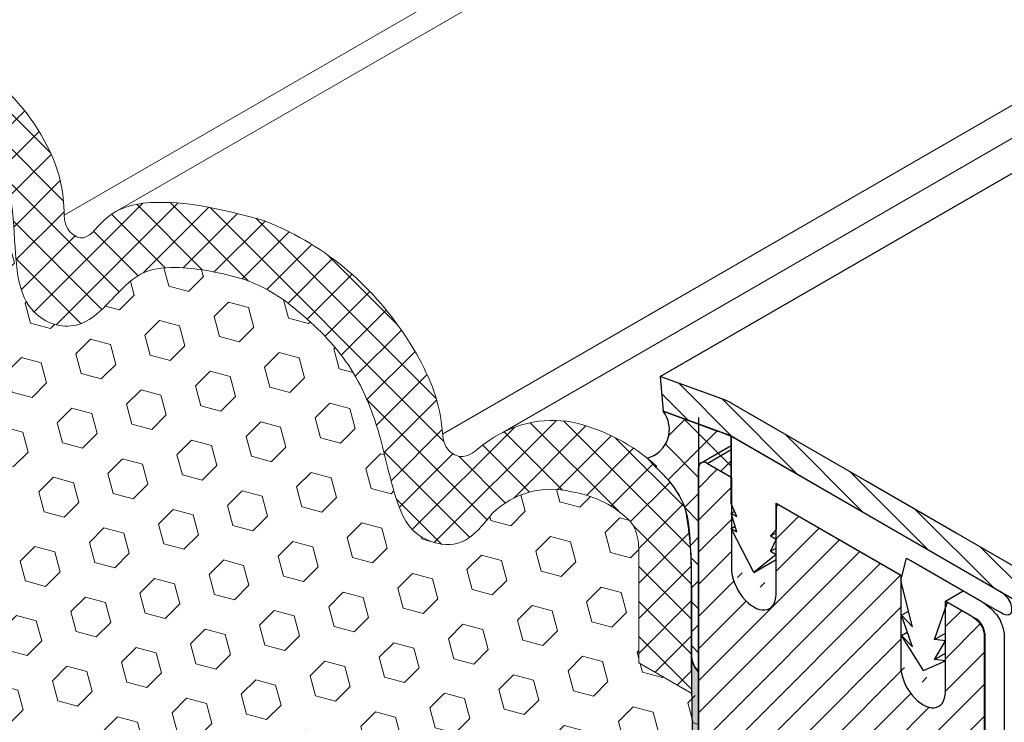
# Model space of a CAD drawing. Extents: x 98 to 2303, y 568 to 3799.
# Drawn here: x 129 to 132, y 1361 to 1363 of the extents above; entities that cross this region are included whole.
import ezdxf

# ---------------------------------------------------------------- set-up
doc = ezdxf.new("R2010")
doc.units = 0
doc.header["$LTSCALE"] = 5
doc.header["$MEASUREMENT"] = 0
doc.linetypes.add('PHANTOMX2', pattern=[5, 2.5, -0.5, 0.5, -0.5, 0.5, -0.5])
for name, color, linetype, lineweight in [('CAPPING STRIP - H', 251, 'CONTINUOUS', 15), ('CAPPING STRIP - L', 7, 'CONTINUOUS', 25), ('CONCRETE - L', 132, 'PHANTOMX2', 30), ('CORNER BEAD - H', 50, 'CONTINUOUS', 15), ('CORNER BEAD - L', 52, 'CONTINUOUS', 25), ('EPOXY ADHESIVE - H', 50, 'CONTINUOUS', 15), ('EPOXY ADHESIVE - L', 52, 'CONTINUOUS', 25), ('FOAM INSERT - H', 150, 'CONTINUOUS', 9), ('MIG RETAINER - H', 251, 'CONTINUOUS', 20), ('MIG RETAINER - L', 7, 'CONTINUOUS', 25), ('PVC SIDESHEETS-L', 150, 'CONTINUOUS', 25), ('SILICONE BELLOWS - H', 20, 'CONTINUOUS', 5), ('SILICONE BELLOWS - L', 22, 'CONTINUOUS', 13)]:
    doc.layers.add(name, color=color, linetype=linetype, lineweight=lineweight)
doc.layers.add('GLAND', color=7, linetype='CONTINUOUS')

msp = doc.modelspace()

# ---------------------------------------------------------------- hatches: boundary and pattern name
at = {"layer": 'CAPPING STRIP - H'}
h = msp.add_hatch(dxfattribs=at)
h.set_pattern_fill('ANSI31', color=256, scale=0.47244, angle=90, style=0)
h.set_pattern_definition([(135, (-3320.876520962225, -1218.625371452101), (-0.04175819096297156, -0.04175819096297156), [])])
edge = h.paths.add_edge_path()
edge.add_ellipse((131.6166290121211, 1361.896048601898), major_axis=(0.08573214099744411, -0.1484924240489759), ratio=0.5773502691886532, start_angle=134.9999999990428, end_angle=143.2132107015553)
edge.add_line((131.5993085040456, 1362.044612666504), (131.4019730536803, 1362.116436896602))
edge.add_line((131.4019730536803, 1362.116436896602), (131.4106333077181, 1362.011602665459))
edge.add_line((131.4106333077181, 1362.011602665459), (131.6079687580833, 1361.939778435361))
edge.add_ellipse((131.6166290121211, 1361.896048601898), major_axis=(0.02449489742794738, -0.04242640687171778), ratio=0.5773502691914544, start_angle=134.9999999995579, end_angle=149.4775121860185, ccw=False)
edge.add_line((131.6166290121179, 1361.936048601901), (132.5040261887426, 1361.423709603098))
edge.add_ellipse((132.4999749239811, 1361.386048601898), major_axis=(0.02449489742806726, -0.04242640687113779), ratio=0.5773502691886286, start_angle=44.99999999982629, end_angle=134.9999999996379, ccw=False)
edge.add_line((132.5346159401326, 1361.366048601898), (132.5346159401326, 1360.856048601898))
edge.add_line((132.5346159401326, 1360.856048601898), (132.621218480511, 1360.806048601898))
edge.add_line((132.621218480511, 1360.806048601898), (132.621218480511, 1361.356048601898))
edge.add_ellipse((132.5346159401326, 1361.406048601898), major_axis=(0.06123724356952649, -0.1060660171780973), ratio=0.5773502691872524, start_angle=45.00000000005751, end_angle=134.9999999999381)
edge.add_line((132.5346159401326, 1361.506048601898), (131.6166290121197, 1362.036048601899))
at = {"layer": 'CORNER BEAD - H'}
h = msp.add_hatch(dxfattribs=at)
h.set_pattern_fill('ANSI37', color=256, scale=0.75)
h.set_pattern_definition([(45, (29.38701988953142, 5.003740616640243), (-0.06629126073623882, 0.06629126073623884), []), (135, (29.38701988953142, 5.003740616640243), (-0.06629126073623884, -0.06629126073623882), [])])
edge = h.paths.add_edge_path()
edge.add_line((131.4106333077181, 1362.011602665459), (131.4711221484503, 1361.989586527928))
edge.add_line((131.4711221484503, 1361.989586527928), (131.5757076026656, 1361.951651492769))
edge.add_line((131.5757076026656, 1361.951651492769), (131.5832690948756, 1361.948768377565))
edge.add_line((131.5832690948756, 1361.948768377565), (131.6166290121215, 1361.936048601899))
edge.add_line((131.6166290121215, 1361.936048601899), (131.6166290121206, 1361.811852360482))
edge.add_line((131.6166290121206, 1361.811852360482), (131.5439557079232, 1361.853810312223))
edge.add_arc((131.5335018565342, 1361.841916913963), 0.01583464338172632, 48.6857402609099, 191.3142597390487)
edge.add_line((131.5179749458095, 1361.838810312223), (131.5179749458094, 1361.222592171223))
edge.add_arc((131.5768057164913, 1361.277769462487), 0.08065725665015942, 176.2110698460226, 223.1645391030636, ccw=False)
edge.add_line((131.4963247561064, 1361.283099384236), (131.4968110790572, 1361.496467543334))
edge.add_arc((130.3561244056869, 1361.513826542501), 1.140818750572, 359.1281386521709, 369.7735181975747)
edge.add_arc((131.2444233592464, 1361.637734138259), 0.2460558735450089, 16.46778560286638, 41.71138525361857)
edge.add_arc((123.8999617711163, 1354.623860067738), 10.40148114988598, 43.63446529698845, 44.15702133750225)
edge.add_arc((131.3401425726613, 1361.956494577259), 0.0894753883140068, 284.3584680530481, 398.0175047829914)
at = {"layer": 'EPOXY ADHESIVE - H'}
h = msp.add_hatch(dxfattribs=at)
h.set_pattern_fill('AR-SAND', color=256, scale=0.04, style=0)
h.set_pattern_definition([(37.50000000000001, (1.540683912291968, -45.02818349124482), (-0.002519734324384326, 0.07707295076052635), [0, -0.0608, 0, -0.068, 0, -0.065]), (7.499999999999999, (1.540683912291968, -45.02818349124482), (0.07079106821070909, 0.1128858426091896), [0, -0.0328, 0, -0.05480000000000001, 0, -0.021]), (327.5, (1.491483912291926, -45.02818349124482), (0.1245656744700598, 0.0002263621414785977), [0, -0.02, 0, -0.07200000000000001, 0, -0.094]), (317.5, (1.491483912291926, -45.02818349124482), (0.1202450641828917, 0.03510702259736997), [0, -0.01, 0, -0.0472, 0, -0.05400000000000001])])
edge = h.paths.add_edge_path()
edge.add_arc((132.0891249420691, 1359.5400312364), 0.5968496100189852, 174.6246242454695, 187.9237226683259)
edge.add_arc((130.3958974928785, 1359.374607921945), 1.105208208730861, -4.314523681828803, 4.3144382263715215, ccw=False)
edge.add_arc((152.1543352297369, 1359.007138683289), 20.6583182586153, 179.2114068086978, 180.7885077358226)
edge.add_arc((126.5865470751503, 1358.476436289217), 4.917603573538545, -2.8722552567991215, 2.872169801342693, ccw=False)
edge.add_arc((137.0279136008237, 1358.00925665205), 5.534345530861581, 177.7138975688702, 182.2860169756432)
edge.add_arc((125.7206219605943, 1357.612981463122), 5.780016208865256, -1.7402519744786105, 1.7401665190049016, ccw=False)
edge.add_arc((130.2487978350566, 1357.354334934691), 1.251936533284825, -4.811228459855272, 3.8066799278478243, ccw=False)
edge.add_line((131.496323096686, 1357.249331101572), (131.4962613794174, 1357.186879675055))
edge.add_line((131.4962613794174, 1357.186879675055), (131.5179749458095, 1357.186879675055))
edge.add_line((131.5179749458095, 1357.186879675055), (131.5179749458094, 1361.222592171223))
edge.add_arc((131.5768057166692, 1361.277769462549), 0.08065725682193006, 176.2110699198312, 223.1645390484111, ccw=False)
edge.add_arc((121.5083725032866, 1361.047417621769), 9.9907325105691, -0.8618165599211807, 1.3517350233017282, ccw=False)
edge.add_arc((132.9371462845786, 1360.780132286467), 1.443920687673818, 175.351664426745, 184.6482501177935)
edge.add_arc((129.9413480857632, 1360.552639054984), 1.56054228680125, -4.059800627946174, 4.059715172468316, ccw=False)
edge.add_arc((133.8673856801267, 1360.326574496764), 2.372228591445927, 177.2072768979426, 182.7926376465831)
edge.add_arc((129.2417505509168, 1360.121684125156), 2.257990785932805, -2.2669399921829267, 2.266854536728488, ccw=False)
edge.add_arc((143.0956479992473, 1359.897809680032), 11.59845436715778, 179.3352700846883, 180.6646444598117)
edge.add_arc((129.8916003849476, 1359.709088701873), 1.607287022947364, -4.0366522448504725, 1.9317198075079887, ccw=False)
at = {"layer": 'FOAM INSERT - H'}
h = msp.add_hatch(dxfattribs=at)
h.set_pattern_fill('HEX', color=256, scale=0.5, angle=45, style=0)
h.set_pattern_definition([(45, (0, 0), (-0.07654655446197431, 0.07654655446197432), [0.0625, -0.125]), (165, (0, 0), (-0.0280179835052517, -0.104564537967226), [0.0625, -0.125]), (105, (0.04419417382415922, 0.04419417382415922), (-0.104564537967226, -0.02801798350525164), [0.0625, -0.125])])
edge = h.paths.add_edge_path()
edge.add_line((131.5179749458095, 1361.145694115619), (131.3372064932138, 1361.250060830385))
edge.add_line((131.3372064932138, 1361.250060830385), (131.3372064932138, 1361.554121431408))
edge.add_spline(control_points=[(131.3372064932136, 1361.554121431391), (131.3375422854881, 1361.573350464811), (131.3382501105368, 1361.613883831853), (131.325986583655, 1361.663364020885), (131.3058387646138, 1361.68458116779), (131.3000729480034, 1361.689455112414)], knot_values=[3.218517749564596, 3.218517749564596, 3.218517749564596, 3.218517749564596, 3.276513747218717, 3.340768983342633, 3.363156783216526, 3.363156783216526, 3.363156783216526, 3.363156783216526], degree=3, periodic=0)
edge.add_arc((131.0847613578148, 1361.448008269537), 0.3235052685892728, 48.27483535745147, 81.3103394202767)
edge.add_arc((131.0717076409684, 1361.522662805695), 0.2528390125652505, 75.82187717655745, 134.4935817355009)
edge.add_spline(control_points=[(130.8945106371813, 1361.703020195685), (130.8787148405277, 1361.683742417607), (130.8288363659382, 1361.621887207416), (130.7591061356019, 1361.596443004599), (130.6424754476204, 1361.637953086637), (130.5870326618398, 1361.780587176943), (130.5541126897241, 1361.962194585305), (130.4622544801936, 1362.173642270965), (130.348906320902, 1362.278511745868), (130.2887426973229, 1362.328026516103)], knot_values=[1.828654427002737, 1.828654427002737, 1.828654427002737, 1.828654427002737, 1.876239181928451, 1.97943892522495, 2.076543705334094, 2.203558182117211, 2.410787043203289, 2.642061349824103, 2.873128509024085, 2.873128509024085, 2.873128509024085, 2.873128509024085], degree=3, periodic=0)
edge.add_arc((129.9856209227029, 1361.958570749692), 0.4778915917630193, 50.63266494271635, 72.05518423618595)
edge.add_spline(control_points=[(130.1328597256248, 1362.413214685527), (130.0721385489761, 1362.429931981988), (129.9762884888099, 1362.451307753179), (129.8316141121232, 1362.442979480539), (129.7434500446906, 1362.352621775561), (129.6633521594369, 1362.265033825662), (129.5635397891902, 1362.269040344935), (129.4907088205061, 1362.31575355147), (129.4340021732767, 1362.451932034276), (129.4697085517161, 1362.747966435671), (129.2871396041295, 1362.896886281357), (129.2084888035762, 1362.94370450043)], knot_values=[0.3587154075188452, 0.3587154075188452, 0.3587154075188452, 0.3587154075188452, 0.547423056796642, 0.6527305151266813, 0.7711984332444322, 0.9153605807585994, 0.9820095196709684, 1.053028516171691, 1.161442709184545, 1.42710303082746, 1.649216659295264, 1.649216659295264, 1.649216659295264, 1.649216659295264], degree=3, periodic=0)
edge.add_arc((128.8786542529992, 1362.458132222771), 0.5870019315007657, 55.81291898567836, 73.34553528750293)
edge.add_spline(control_points=[(129.0468885420527, 1363.020509757504), (129.0374093013218, 1363.023283600874), (128.9798023738724, 1363.036856158788), (128.8909776198078, 1363.034256612641), (128.8866002809449, 1362.979139767251), (128.8858287441134, 1362.969425034719)], knot_values=[0, 0, 0, 0, 0.02718529482192075, 0.1574457648388053, 0.1853177193806759, 0.1853177193806759, 0.1853177193806759, 0.1853177193806759], degree=3, periodic=0)
edge.add_line((128.8858287441136, 1362.969425034722), (128.8858287441137, 1362.665364433714))
edge.add_line((128.8858287441137, 1362.665364433714), (128.7033923835103, 1362.770694115618))
edge.add_line((128.7033923835103, 1362.770694115618), (128.7033923835103, 1360.076038110346))
edge.add_line((128.7033923835103, 1360.076038110346), (128.7033923835102, 1359.079442075344))
edge.add_line((128.7033923835102, 1359.079442075344), (128.8858287441137, 1358.974112393441))
edge.add_line((128.8858287441137, 1358.974112393441), (128.8858287441137, 1358.67005179242))
edge.add_spline(control_points=[(128.885828744114, 1358.670051792434), (128.8854929518394, 1358.650822759015), (128.8847851267908, 1358.610289391972), (128.8970486536725, 1358.560809202941), (128.9171964727137, 1358.539592056035), (128.9229622893241, 1358.534718111411)], knot_values=[3.218517749564596, 3.218517749564596, 3.218517749564596, 3.218517749564596, 3.276513747218717, 3.340768983342633, 3.363156783216526, 3.363156783216526, 3.363156783216526, 3.363156783216526], degree=3, periodic=0)
edge.add_arc((129.1382738795127, 1358.776164954289), 0.3235052685892383, 228.2748353578645, 261.3103394203166)
edge.add_arc((129.1513275963592, 1358.701510418131), 0.2528390125652569, 255.8218771765762, 314.4935817354418)
edge.add_spline(control_points=[(129.3285246001462, 1358.521153028141), (129.3443203967999, 1358.540430806219), (129.3941988713893, 1358.60228601641), (129.4639291017256, 1358.627730219227), (129.5805597897071, 1358.586220137189), (129.6360025754877, 1358.443586046883), (129.6689225476035, 1358.261978638521), (129.7607807571339, 1358.050530952861), (129.8741289164255, 1357.945661477958), (129.9342925400046, 1357.896146707723)], knot_values=[1.828654427002737, 1.828654427002737, 1.828654427002737, 1.828654427002737, 1.876239181928451, 1.97943892522495, 2.076543705334094, 2.203558182117211, 2.410787043203289, 2.642061349824103, 2.873128509024085, 2.873128509024085, 2.873128509024085, 2.873128509024085], degree=3, periodic=0)
edge.add_arc((130.2374143146246, 1358.265602474134), 0.4778915917629722, 230.6326649432042, 252.0551842361257)
edge.add_spline(control_points=[(130.0901755117028, 1357.810958538298), (130.1508966883515, 1357.794241241837), (130.2467467485176, 1357.772865470647), (130.3914211252043, 1357.781193743286), (130.479585192637, 1357.871551448265), (130.5596830778906, 1357.959139398164), (130.6594954481374, 1357.95513287889), (130.7323264168214, 1357.908419672355), (130.7890330640509, 1357.77224118955), (130.7533266856115, 1357.476206788155), (130.935895633198, 1357.327286942469), (131.0145464337513, 1357.280468723395)], knot_values=[0.3587154075188452, 0.3587154075188452, 0.3587154075188452, 0.3587154075188452, 0.547423056796642, 0.6527305151266813, 0.7711984332444322, 0.9153605807585994, 0.9820095196709684, 1.053028516171691, 1.161442709184545, 1.42710303082746, 1.649216659295264, 1.649216659295264, 1.649216659295264, 1.649216659295264], degree=3, periodic=0)
edge.add_arc((131.3443809843284, 1357.766041001055), 0.5870019315007093, 235.8129189856784, 253.34553528747)
edge.add_spline(control_points=[(131.1761466952748, 1357.203663466322), (131.1856259360057, 1357.200889622952), (131.2432328634551, 1357.187317065037), (131.3320576175198, 1357.189916611185), (131.3364349563827, 1357.245033456575), (131.3372064932142, 1357.254748189107)], knot_values=[0, 0, 0, 0, 0.02718529482192075, 0.1574457648388053, 0.1853177193806759, 0.1853177193806759, 0.1853177193806759, 0.1853177193806759], degree=3, periodic=0)
edge.add_line((131.337206493214, 1357.254748189104), (131.3372064932138, 1357.558808790112))
edge.add_line((131.3372064932138, 1357.558808790112), (131.5179749458095, 1357.454442075345))
edge.add_line((131.5179749458095, 1357.454442075345), (131.5179749458095, 1361.145694115619))
at = {"layer": 'MIG RETAINER - H'}
h = msp.add_hatch(dxfattribs=at)
h.set_pattern_fill('ANSI31', color=256, scale=0.55, style=0)
h.set_pattern_definition([(45, (75.80098757044186, 44.15060154087064), (-0.04861359120657514, 0.04861359120657515), [])])
edge = h.paths.add_edge_path()
edge.add_line((131.6175678672445, 1361.811310312223), (131.5439557079236, 1361.853810312223))
edge.add_ellipse((131.5439557079232, 1361.823810312223), major_axis=(0.01837117307097617, -0.03181980515361852), ratio=0.5773502691909628, start_angle=134.9999999991055, end_angle=224.999999999539)
edge.add_line((131.5179749458095, 1361.838810312223), (131.5179749458095, 1359.136810312223))
edge.add_line((131.5179749458095, 1359.136810312223), (131.7344812967555, 1359.011810312223))
edge.add_line((131.7344812967555, 1359.011810312223), (131.7344812967564, 1360.700810312222))
edge.add_line((131.7344812967564, 1360.700810312222), (131.8132896085005, 1360.655310312222))
edge.add_ellipse((131.8132896085005, 1360.734310312222), major_axis=(0.04837742242042166, -0.08379215357059591), ratio=0.5773502691887619, start_angle=314.9999999996849, end_angle=397.0693331832762)
edge.add_line((131.881051268014, 1360.68428809986), (131.8808395899956, 1360.684410312221))
edge.add_ellipse((131.8635190819197, 1360.694410312222), major_axis=(0.0122474487140846, -0.02121320343565717), ratio=0.577350269186226, start_angle=44.99999999967017, end_angle=148.3588208099866)
edge.add_line((131.8595172010875, 1360.716179642938), (131.8595172010875, 1360.716224123503))
edge.add_ellipse((131.837365114725, 1360.844310312223), major_axis=(0.07232118465559306, -0.1252639662872432), ratio=0.5773502691897893, start_angle=134.9997852577001, end_angle=327.5087001394579, ccw=False)
edge.add_line((131.8373654980575, 1360.962410090905), (131.8520835518736, 1360.953912618573))
edge.add_ellipse((131.9364384209181, 1360.838160312221), major_axis=(0.07241381362256287, -0.1254244043633284), ratio=0.5773502691887499, start_angle=190.4578071032598, end_angle=191.1146113507396)
edge.add_ellipse((131.837365114725, 1360.844310312223), major_axis=(0.07232118465559306, -0.1252639662872432), ratio=0.5773502691897893, start_angle=20.128662868632375, end_angle=127.0995188381145, ccw=False)
edge.add_ellipse((131.9405793312768, 1360.730646201823), major_axis=(0.007847411452657738, -0.01359211534306779), ratio=0.5773502691822149, start_angle=204.9061863037891, end_angle=319.661134969555)
edge.add_line((131.9414811750754, 1360.71735313462), (131.9414811750754, 1360.717141064777))
edge.add_ellipse((131.9364384209181, 1360.838160312221), major_axis=(0.07241381362256287, -0.1254244043633284), ratio=0.5773502691887499, start_angle=317.8224722098939, end_angle=399.8512888837674)
edge.add_ellipse((132.1040143365505, 1360.732710312221), major_axis=(0.04638721200418606, -0.08034500801214772), ratio=0.5773502691913208, start_angle=134.9999999998804, end_angle=226.4463479533813, ccw=False)
edge.add_line((132.1040143365505, 1360.808460312221), (132.2480343611998, 1360.725310312222))
edge.add_ellipse((132.2480343611993, 1360.882310312222), major_axis=(0.09614247240437589, -0.1665236469695694), ratio=0.5773502691886315, start_angle=315.0000000001254, end_angle=405.0000000000176)
edge.add_line((132.3840003495935, 1360.803810312222), (132.3840003495935, 1361.338810312222))
edge.add_ellipse((132.3580195874798, 1361.353810312222), major_axis=(0.0183711730709054, -0.03181980515349594), ratio=0.5773502691931868, start_angle=45.00000000029713, end_angle=135.0000000002186)
edge.add_line((132.3580195874798, 1361.383810312222), (132.2653548692748, 1361.437310312222))
edge.add_line((132.2653548692748, 1361.437310312222), (132.2650167491508, 1361.162505525967))
edge.add_ellipse((132.1974667676551, 1361.201505525967), major_axis=(0.04776504998462108, -0.08273149339876436), ratio=0.5773502691899597, start_angle=224.9999999992568, end_angle=404.9999999997836, ccw=False)
edge.add_line((132.12991678616, 1361.240505525968), (132.12991678616, 1361.515505525967))
edge.add_line((132.12991678616, 1361.515505525967), (131.7530059503594, 1361.733115098478))
edge.add_line((131.7530059503594, 1361.733115098478), (131.7526678302353, 1361.458310312222))
edge.add_ellipse((131.6851178487397, 1361.497310312223), major_axis=(0.04776504998462107, -0.08273149339876429), ratio=0.5773502691899599, start_angle=224.9999999992568, end_angle=404.9999999997836, ccw=False)
edge.add_line((131.6175678672445, 1361.536310312223), (131.6175678672445, 1361.811310312223))
at = {"layer": 'SILICONE BELLOWS - H'}
h = msp.add_hatch(dxfattribs=at)
h.set_pattern_fill('ANSI37', color=256, scale=0.6)
h.set_pattern_definition([(45, (0, 0), (-0.05303300858899106, 0.05303300858899106), []), (135, (0, 0), (-0.05303300858899106, -0.05303300858899106), [])])
edge = h.paths.add_edge_path()
edge.add_spline(control_points=[(130.7432560700829, 1361.941958657355), (130.7423970348241, 1361.949497703305), (130.7356114361362, 1362.04401764534), (130.6614101722338, 1362.211348356294), (130.4912861071446, 1362.425133879308), (130.3254113400547, 1362.53589165213), (130.2284749492723, 1362.577563181794), (130.2195394804049, 1362.581227044098)], knot_values=[1.825938142160153, 1.825938142160153, 1.825938142160153, 1.825938142160153, 1.847962385183499, 2.096857439251133, 2.370453475758168, 2.656290935940225, 2.685086645042904, 2.685086645042904, 2.685086645042904, 2.685086645042904], degree=3, periodic=0)
edge.add_spline(control_points=[(130.2195394804049, 1362.581227044098), (130.2115156006079, 1362.584517122229), (130.2034403534144, 1362.587686261167), (130.195314865344, 1362.590737113185)], knot_values=[1.800080147247969, 1.800080147247969, 1.800080147247969, 1.800080147247969, 1.825938142160153, 1.825938142160153, 1.825938142160153, 1.825938142160153], degree=3, periodic=0)
edge.add_spline(control_points=[(130.195314865344, 1362.590737113185), (130.195303922995, 1362.590739975634), (130.195292980646, 1362.590742838083), (130.1952820382971, 1362.590745700532)], knot_values=[1.80004259776967, 1.80004259776967, 1.80004259776967, 1.80004259776967, 1.800076094337721, 1.800076094337721, 1.800076094337721, 1.800076094337721], degree=3, periodic=0)
edge.add_spline(control_points=[(130.1952820382971, 1362.590745700532), (130.0910766388005, 1362.618005172422), (129.9477933988513, 1362.655487159638), (129.7991130657783, 1362.638120226728), (129.762491026974, 1362.620083490073)], knot_values=[1.361425915579886, 1.361425915579886, 1.361425915579886, 1.361425915579886, 1.680418050386616, 1.800042597769671, 1.800042597769671, 1.800042597769671, 1.800042597769671], degree=3, periodic=0)
edge.add_line((129.7624910267884, 1362.620083489985), (129.7420218736228, 1362.608265618895))
edge.add_spline(control_points=[(129.7420218736226, 1362.608265618895), (129.7335742043742, 1362.602603530713), (129.7004754416181, 1362.576106188983), (129.6619351484283, 1362.51587080086), (129.6027065066301, 1362.560378513685), (129.5983323319363, 1362.589998268795), (129.5976487609208, 1362.604689066638)], knot_values=[1.131681813652843, 1.131681813652843, 1.131681813652843, 1.131681813652843, 1.160580468122187, 1.248753049795823, 1.295482414924435, 1.338640626155444, 1.338640626155444, 1.338640626155444, 1.338640626155444], degree=3, periodic=0)
edge.add_line((129.5975014633902, 1362.60460402437), (129.5976487609208, 1362.604689066638))
edge.add_spline(control_points=[(129.5976487609208, 1362.604689066638), (129.5972934051721, 1362.612326107046), (129.5976936697028, 1362.725405070004), (129.4944159880222, 1362.935498445884), (129.3267064706884, 1363.075998751436), (129.0781597763737, 1363.181034816452), (129.0436505030942, 1363.195618467552)], knot_values=[0.4239257393759785, 0.4239257393759785, 0.4239257393759785, 0.4239257393759785, 0.4463616211180808, 0.750699234407254, 1.078784582498, 1.131681813652843, 1.131681813652843, 1.131681813652843, 1.131681813652843], degree=3, periodic=0)
edge.add_spline(control_points=[(129.0436505030941, 1363.195618467552), (129.0085698874246, 1363.199759798895), (128.9202748908838, 1363.210183185989), (128.7412895233957, 1363.174322373064), (128.7279964457509, 1363.083769118703), (128.7250430186047, 1363.063650193141)], knot_values=[0, 0, 0, 0, 0.1356126501988628, 0.341325779255912, 0.4000858640182942, 0.4000858640182942, 0.4000858640182942, 0.4000858640182942], degree=3, periodic=0)
edge.add_line((128.7250430186049, 1363.063650193143), (128.7250430186049, 1362.758194115618))
edge.add_line((128.7250430186049, 1362.758194115618), (128.8858287441137, 1362.665364433714))
edge.add_line((128.8858287441137, 1362.665364433714), (128.8858287441136, 1362.969425034722))
edge.add_spline(control_points=[(128.8858287441134, 1362.969425034719), (128.8866002809449, 1362.979139767251), (128.8909776198078, 1363.034256612641), (128.9798023738724, 1363.036856158788), (129.0374093013218, 1363.023283600874), (129.0468885420527, 1363.020509757504)], knot_values=[0, 0, 0, 0, 0.02787195454187059, 0.1581324245587552, 0.1853177193806759, 0.1853177193806759, 0.1853177193806759, 0.1853177193806759], degree=3, periodic=0)
edge.add_arc((128.8786542529992, 1362.458132222771), 0.587001931500766, 55.81291898567832, 73.64857163362012, ccw=False)
edge.add_spline(control_points=[(129.2084888035762, 1362.94370450043), (129.2871396041295, 1362.896886281357), (129.4697085517161, 1362.747966435671), (129.4340021732767, 1362.451932034276), (129.4907088205061, 1362.31575355147), (129.5635397891902, 1362.269040344935), (129.6633521594369, 1362.265033825662), (129.7434500446906, 1362.352621775561), (129.8316141121232, 1362.442979480539), (129.9762884888099, 1362.451307753179), (130.0721385489761, 1362.429931981988), (130.1328597256248, 1362.413214685527)], knot_values=[0.358715407518845, 0.358715407518845, 0.358715407518845, 0.358715407518845, 0.5808290359866494, 0.8464893576295638, 0.9549035506424183, 1.025922547143141, 1.09257148605551, 1.236733633569677, 1.355201551687428, 1.460509010017467, 1.649216659295264, 1.649216659295264, 1.649216659295264, 1.649216659295264], degree=3, periodic=0)
edge.add_arc((129.9856209227029, 1361.958570749692), 0.4778915917630193, 50.63266311577729, 72.05518423621191, ccw=False)
edge.add_spline(control_points=[(130.2887426973229, 1362.328026516103), (130.348906320902, 1362.278511745868), (130.4622544801936, 1362.173642270965), (130.5541126897241, 1361.962194585305), (130.5870326618398, 1361.780587176943), (130.6424754476204, 1361.637953086637), (130.7591061356019, 1361.596443004599), (130.8288363659382, 1361.621887207416), (130.8787148405277, 1361.683742417607), (130.8945106371813, 1361.703020195685)], knot_values=[1.828654427002738, 1.828654427002738, 1.828654427002738, 1.828654427002738, 2.059721586202719, 2.290995892823533, 2.498224753909611, 2.625239230692728, 2.722344010801872, 2.825543754098371, 2.873128509024085, 2.873128509024085, 2.873128509024085, 2.873128509024085], degree=3, periodic=0)
edge.add_arc((131.0717076409684, 1361.522662805695), 0.2528390125652504, 75.8218771765575, 134.4935817355009, ccw=False)
edge.add_arc((131.0847613578148, 1361.448008269537), 0.3235052685892728, 48.47240376519068, 81.3103394202767, ccw=False)
edge.add_spline(control_points=[(131.3000729480034, 1361.689455112414), (131.3058387646138, 1361.68458116779), (131.325986583655, 1361.663364020885), (131.3382501105368, 1361.613883831853), (131.3375422854881, 1361.573350464811), (131.3372064932136, 1361.554121431391)], knot_values=[3.218517749564596, 3.218517749564596, 3.218517749564596, 3.218517749564596, 3.240905549438489, 3.305160785562405, 3.363156783216526, 3.363156783216526, 3.363156783216526, 3.363156783216526], degree=3, periodic=0)
edge.add_line((131.3372064932138, 1361.554121431406), (131.3372064932138, 1361.250060830385))
edge.add_line((131.3372064932138, 1361.250060830385), (131.4979922187227, 1361.157231148482))
edge.add_line((131.4979922187227, 1361.157231148482), (131.4979922187227, 1361.462687226004))
edge.add_spline(control_points=[(131.4979922187227, 1361.462687226004), (131.4965813878697, 1361.502930631766), (131.4935005699524, 1361.590809774234), (131.4897073798021, 1361.727895345683), (131.4226223371728, 1361.812168926498), (131.3798135035409, 1361.849467517526), (131.3920291179908, 1361.844512275483)], knot_values=[3.295703479190202, 3.295703479190202, 3.295703479190202, 3.295703479190202, 3.41733618198034, 3.561311655606901, 3.692122438101606, 3.727663758721564, 3.727663758721564, 3.727663758721564, 3.727663758721564], degree=3, periodic=0)
edge.add_arc((131.011440393948, 1361.427880210886), 0.5642960695579033, 47.80024182726032, 77.29036117700613)
edge.add_spline(control_points=[(131.1355913497601, 1361.978349641726), (131.0668206633325, 1361.991656902242), (130.9927520041855, 1361.98135699215), (130.9251858552901, 1361.947284514171)], knot_values=[2.919278113553666, 2.919278113553666, 2.919278113553666, 2.919278113553666, 3.130225190586636, 3.130225190586636, 3.130225190586636, 3.130225190586636], degree=3, periodic=0)
edge.add_spline(control_points=[(130.9251858552901, 1361.947284514171), (130.9056006011044, 1361.937407998299), (130.8610871982365, 1361.909646367008), (130.8089013067471, 1361.85909735864), (130.7514102413168, 1361.895775187712), (130.7451075477954, 1361.925709760226), (130.7432560700829, 1361.941958657355)], knot_values=[2.685086645042904, 2.685086645042904, 2.685086645042904, 2.685086645042904, 2.746233420328746, 2.828049330746697, 2.871809287709755, 2.919278113553666, 2.919278113553666, 2.919278113553666, 2.919278113553666], degree=3, periodic=0)
edge.add_line((130.7431345110729, 1361.941888475228), (130.7432560700829, 1361.941958657355))

# ---------------------------------------------------------------- linework, layer by layer
at = {"layer": 'CAPPING STRIP - L'}
for p, q in [((131.4019730536803, 1362.116436896602), (141.744049132527, 1368.087437304705)), ((131.5993085040456, 1362.044612666504), (131.4019730536803, 1362.116436896602)), ((131.4019730536803, 1362.116436896602), (131.4106333077181, 1362.011602665459)), ((132.5346159401326, 1361.506048601898), (131.6166290121211, 1362.036048601898)), ((131.6079687580833, 1361.939778435361), (131.4106333077181, 1362.011602665459)), ((132.4999749239811, 1361.426048601898), (131.6166290121211, 1361.936048601899))]:
    msp.add_line(p, q, dxfattribs=at)
for major_axis, ratio, start_param, end_param in [((0.08573214099744411, -0.1484924240489759), 0.5773502691886532, 2.356194490175638, 2.499542059094519), ((0.02449489742794738, -0.04242640687171778), 0.5773502691914544, 2.356194490184628, 2.60887474533597)]:
    msp.add_ellipse((131.6166290121211, 1361.896048601898), major_axis=major_axis, ratio=ratio, start_param=start_param, end_param=end_param, dxfattribs=at)
at = {"layer": 'CONCRETE - L', "ltscale": 0.125}
for p, q in [((137.169226649177, 1358.830254861441), (131.6166290121209, 1362.036048601898)), ((131.5179749458095, 1361.99300655364), (131.5179749458095, 1356.459047934312))]:
    msp.add_line(p, q, dxfattribs=at)
at = {"layer": 'CORNER BEAD - L'}
msp.add_lwpolyline([(131.4106333077181, 1362.011602665459), (131.4711221484503, 1361.989586527928), (131.5757076026656, 1361.951651492769), (131.5832690948756, 1361.948768377565), (131.6166290121215, 1361.936048601899), (131.6166290121215, 1361.936048601899), (131.6166290121206, 1361.811852360482), (131.5439557079231, 1361.853810312223, 0.7174389352307307), (131.5179749458095, 1361.838810312223), (131.5179749458095, 1361.222592171223, -0.2077884950155167), (131.4963247561064, 1361.283099384236), (131.4968110790572, 1361.496467543334, 0.04648266487163857), (131.480385841279, 1361.707485123765, 0.1105935899542364), (131.4281055401423, 1361.80145447703, 0.002280084809676057), (131.3623313707218, 1361.869814116054, 0.5410309350271861), (131.4106333077181, 1362.011602665459, -0.846596943583259)], format="xyb", dxfattribs=at)
at = {"layer": 'EPOXY ADHESIVE - L'}
msp.add_lwpolyline([(131.5179749458095, 1361.222592171223), (131.5179749458095, 1357.186879675055), (131.4962613794174, 1357.186879675055), (131.4963230967087, 1357.249332503249, 0.02336110120715292), (131.5006544377337, 1357.437451289537, 0.00754652410619422), (131.4979725261951, 1357.788503019907, -0.01995228135313664), (131.4979728554508, 1358.230018531987, 0.02507003297157764), (131.4979732229723, 1358.722846721159, -0.006881509575591934), (131.4979736470109, 1359.291461453958, 0.03766875042837402), (131.4979737710209, 1359.457752746209, -0.05809348406279859), (131.4949000868487, 1359.595944369188, 0.02604782448298859), (131.4979739988557, 1359.763267910753, -0.005800555014092872), (131.4979741995349, 1360.032368747008, 0.01978499151311489), (131.4979743327444, 1360.210996138194, -0.02437555974859442), (131.4979745051297, 1360.442156389263, 0.03544290103529244), (131.4979746699106, 1360.663119399029, -0.052029354581184), (131.5006544377338, 1360.897147320399, 0.00211303454750393), (131.4963247561064, 1361.283099384236, 0.2077884950183771), (131.5179749458095, 1361.222592171223, 0.7612604458567659)], format="xyb", dxfattribs=at)
at = {"layer": 'GLAND'}
for p, q in [((131.6166290121211, 1361.936048601899), (132.4208214008733, 1361.471747909771)), ((131.6166290121206, 1361.731990523599), (131.6166290121206, 1361.811852360482)), ((131.7530059503594, 1361.733115098478), (132.134057128024, 1361.513115098479)), ((131.7530059503594, 1361.733115098478), (131.7530059503594, 1361.653253261595)), ((132.4208214008733, 1361.471747909771), (132.4338117819299, 1361.464247909771)), ((132.3349878044275, 1361.397107718368), (132.3479781854841, 1361.389607718368))]:
    msp.add_line(p, q, dxfattribs=at)
at = {"layer": 'MIG RETAINER - L'}
for p, q in [((131.5255845348521, 1361.855630117376), (131.6166290121206, 1361.908194670836)), ((131.5439557079236, 1361.853810312223), (131.6166290121206, 1361.895768263964)), ((131.5439557079236, 1361.853810312223), (131.6175678672445, 1361.811310312223)), ((131.5179749458095, 1359.136810312223), (131.5179749458095, 1361.838810312223)), ((131.6175678672445, 1361.811310312223), (131.6175678672445, 1361.536310312223)), ((131.7526678302353, 1361.458310312222), (131.7530059503594, 1361.733115098478)), ((131.7530059503594, 1361.733115098478), (132.12991678616, 1361.515505525967)), ((132.12991678616, 1361.515505525967), (132.12991678616, 1361.240505525967)), ((132.2653548692748, 1361.437310312223), (132.3191334193367, 1361.468359372577)), ((132.2650167491508, 1361.162505525967), (132.2653548692748, 1361.437310312223)), ((132.2653548692748, 1361.437310312222), (132.3580195874798, 1361.383810312222)), ((132.3840003495935, 1361.338810312222), (132.3840003495935, 1360.803810312222))]:
    msp.add_line(p, q, dxfattribs=at)
for centre, major_axis, ratio, start_param, end_param in [((131.5439557079232, 1361.823810312223), (0.01837117307097617, -0.03181980515361852), 0.5773502691909627, 2.356194490194235, 3.926990816979195), ((131.6851178487397, 1361.497310312223), (0.04776504998462103, -0.0827314933987642), 0.5773502691899598, 3.9269908169801, 7.068583470573259), ((132.3580195874798, 1361.353810312222), (0.0183711730709054, -0.03181980515349593), 0.5773502691931869, 0.7853981634026339, 2.356194490196161), ((132.1974667676551, 1361.201505525967), (0.04776504998462103, -0.0827314933987642), 0.5773502691899598, 3.9269908169801, 7.068583470573259)]:
    msp.add_ellipse(centre, major_axis=major_axis, ratio=ratio, start_param=start_param, end_param=end_param, dxfattribs=at)
at = {"layer": 'PVC SIDESHEETS-L'}
for p, q in [((131.6166290121206, 1361.811852360482), (131.6166290121206, 1361.936048601899)), ((131.6336761293993, 1361.693338491492), (131.6166290121206, 1361.731990523599)), ((131.6166290121206, 1361.703180649243), (131.6267565203517, 1361.709027768846)), ((131.6166290121206, 1361.703180649243), (131.6336761293993, 1361.693338491492)), ((131.6336761293993, 1361.64676490096), (131.6166290121206, 1361.703180649243)), ((131.6166290121206, 1361.656607058711), (131.628611664568, 1361.663525246327)), ((131.6166290121206, 1361.656607058711), (131.6336761293993, 1361.64676490096)), ((131.6848174812391, 1361.524091246646), (131.6166290121206, 1361.656607058711)), ((131.7530059503594, 1361.653253261595), (131.7359588330789, 1361.634285544989)), ((131.7359588330789, 1361.634285544989), (131.7528963823312, 1361.644064443609)), ((131.7359588330789, 1361.634285544989), (131.7530059503594, 1361.624443387238)), ((131.7530059503594, 1361.624443387238), (131.7359588330789, 1361.587711954458)), ((131.7530059503594, 1361.577869796707), (131.6848174812391, 1361.524091246646)), ((131.7359588330789, 1361.587711954458), (131.7528390373956, 1361.597457744964)), ((131.7359588330789, 1361.587711954458), (131.7530059503594, 1361.577869796707)), ((131.6848174812391, 1361.524091246646), (131.7527970579896, 1361.563339273583)), ((132.1306146184712, 1361.499162645776), (132.1474682667241, 1361.567470293583)), ((132.1474682667241, 1361.567470293583), (132.4219281025645, 1361.409010833478)), ((132.1604580236746, 1361.559970654976), (132.3752535731348, 1361.435958386675)), ((132.1652076958482, 1361.359576621885), (132.1306146184712, 1361.499162645776)), ((132.2320127878603, 1361.321006684028), (132.2712979103718, 1361.433879095846)), ((132.2712979103718, 1361.433879095846), (132.3349878044275, 1361.397107718368)), ((132.1318051498412, 1361.394071166279), (132.1535480183235, 1361.406624417251)), ((132.4219281025645, 1361.409010833478), (132.4338117819299, 1361.402149787997)), ((132.1318051498412, 1361.394071166279), (132.1652076958482, 1361.359576621885)), ((132.1652076958482, 1361.298738320023), (132.1318051498412, 1361.394071166279)), ((132.3479781854841, 1361.389607718368), (132.3650253027664, 1361.375605775288)), ((132.3650253027664, 1361.375605775288), (132.3775046587381, 1361.357036070906)), ((132.1318051498412, 1361.333232864418), (132.1495349780854, 1361.343469185527)), ((132.2320127878603, 1361.321006684028), (132.2652353695636, 1361.340187750517)), ((132.3775046587381, 1361.357036070906), (132.3820724200488, 1361.339513297027)), ((132.3820724200497, 1361.339513297022), (132.3820724200488, 1358.947644174473)), ((132.1318051498412, 1361.333232864418), (132.1652076958482, 1361.298738320023)), ((132.1986102418533, 1361.227452857973), (132.1318051498412, 1361.333232864418)), ((132.2654153338673, 1361.316931290565), (132.2320127878603, 1361.321006684028)), ((132.2320127878603, 1361.260168382166), (132.2654153338673, 1361.316931290565)), ((132.4434420422623, 1361.334491634961), (132.4434420422623, 1358.937051654854)), ((132.2320127878603, 1361.260168382166), (132.2651604608347, 1361.279306200081)), ((132.1986102418533, 1361.227452857973), (132.2654153338673, 1361.256092988703)), ((132.2654153338673, 1361.256092988703), (132.2320127878603, 1361.260168382166))]:
    msp.add_line(p, q, dxfattribs=at)
msp.add_open_spline([(132.4338117819299, 1361.402149787997), (132.4393590687916, 1361.399101585101), (132.4485882292594, 1361.394030213389), (132.465761953131, 1361.398281172448), (132.4667131947928, 1361.414883946995), (132.4639939563, 1361.431932339005), (132.452248006117, 1361.450549633396), (132.44001495957, 1361.459638894343), (132.4338117819299, 1361.464247909772)], degree=3, knots=[0, 0, 0, 0, 0.01871889950669011, 0.03114310322188578, 0.04450777049007488, 0.06194703492249538, 0.08443257571599862, 0.10756438936552, 0.10756438936552, 0.10756438936552, 0.10756438936552], dxfattribs=at)
msp.add_spline([(132.3752535731348, 1361.435958386674), (132.4093478076976, 1361.407954500525), (132.4343065196446, 1361.370815091758), (132.4434420422623, 1361.334491634959)], degree=3, dxfattribs=at)
at = {"layer": 'SILICONE BELLOWS - L'}
for p, q in [((129.5976487609207, 1362.604689066638), (140.4190482034435, 1368.852426947788)), ((129.7420218736214, 1362.608265618894), (140.4881373746815, 1368.812538296175)), ((130.7432560700829, 1361.941958657355), (141.5657932283255, 1368.19035339898)), ((130.9251858552911, 1361.947284514171), (141.6521457936315, 1368.140497722155)), ((131.3372064932138, 1361.554121431391), (131.3372064932138, 1361.250060830385)), ((131.4979922187227, 1361.157231148482), (131.4979922187227, 1361.462687226004)), ((131.3372064932138, 1361.250060830385), (131.4979922187227, 1361.157231148482))]:
    msp.add_line(p, q, dxfattribs=at)
for centre, radius, start, end in [((129.9856209227028, 1361.958570749692), 0.4778915917630582, 50.40457199339692, 72.05518423590186), ((131.0114403939479, 1361.427880210886), 0.5642960695579274, 47.58865042703564, 77.29036117716467), ((131.0717076409684, 1361.522662805695), 0.252839012565239, 75.82187717656156, 134.4935817352743), ((131.0847613578147, 1361.448008269537), 0.3235052685892856, 48.27483535768953, 81.3103394202895)]:
    msp.add_arc(centre, radius, start, end, dxfattribs=at)
for points, knots in [([(129.0436505030942, 1363.195618467552), (129.0781597763737, 1363.181034816452), (129.3267064706884, 1363.075998751436), (129.4944159880222, 1362.935498445884), (129.6045001441793, 1362.711558949745), (129.595243597365, 1362.565986560946), (129.6619351484283, 1362.51587080086), (129.7339827475807, 1362.628475421611), (129.9309097662054, 1362.659903810903), (130.0910766388005, 1362.618005172422), (130.1952820382971, 1362.590745700532), (130.195292980646, 1362.590742838083), (130.195303922995, 1362.590739975634), (130.195314865344, 1362.590737113185)], [0.4239257393759785, 0.4239257393759785, 0.4239257393759785, 0.4239257393759785, 0.4768229705308209, 0.8049083186215674, 1.109245931910741, 1.174840024883851, 1.221569390012463, 1.309741971686099, 1.481050462962941, 1.800042597769671, 1.800042597769671, 1.800042597769671, 1.800076094337722, 1.800076094337722, 1.800076094337722, 1.800076094337722]), ([(129.2084888035762, 1362.94370450043), (129.2871396041295, 1362.896886281357), (129.4697085517161, 1362.747966435671), (129.4340021732767, 1362.451932034276), (129.4907088205061, 1362.31575355147), (129.5635397891902, 1362.269040344935), (129.6633521594369, 1362.265033825662), (129.7434500446906, 1362.352621775561), (129.8316141121232, 1362.442979480539), (129.9762884888099, 1362.451307753179), (130.0721385489761, 1362.429931981988), (130.1328597256248, 1362.413214685527)], [0.358715407518845, 0.358715407518845, 0.358715407518845, 0.358715407518845, 0.5808290359866494, 0.8464893576295638, 0.9549035506424183, 1.025922547143141, 1.09257148605551, 1.236733633569677, 1.355201551687428, 1.460509010017467, 1.649216659295264, 1.649216659295264, 1.649216659295264, 1.649216659295264]), ([(130.195314865344, 1362.590737113185), (130.2034403534144, 1362.587686261167), (130.2115156006079, 1362.584517122229), (130.2195394804049, 1362.581227044098), (130.2284749492723, 1362.577563181794), (130.3254113400547, 1362.53589165213), (130.4912861071446, 1362.425133879308), (130.6614101722338, 1362.211348356294), (130.7420800269293, 1362.029430374998), (130.7440930727108, 1361.900443354104), (130.8089013067471, 1361.85909735864), (130.9200434186221, 1361.966753343484), (131.0468862524443, 1361.995514249212), (131.1355913497601, 1361.978349641726)], [1.800080147247969, 1.800080147247969, 1.800080147247969, 1.800080147247969, 1.825938142160153, 1.825938142160153, 1.825938142160153, 1.854733851262832, 2.140571311444889, 2.414167347951924, 2.663062402019559, 2.732555470886814, 2.776315427849873, 2.858131338267824, 3.130225190586636, 3.130225190586636, 3.130225190586636, 3.130225190586636]), ([(130.2887426973229, 1362.328026516103), (130.348906320902, 1362.278511745868), (130.4622544801936, 1362.173642270965), (130.5541126897241, 1361.962194585305), (130.5870326618398, 1361.780587176943), (130.6424754476204, 1361.637953086637), (130.7591061356019, 1361.596443004599), (130.8288363659382, 1361.621887207416), (130.8787148405277, 1361.683742417607), (130.8945106371813, 1361.703020195685)], [1.828654427002738, 1.828654427002738, 1.828654427002738, 1.828654427002738, 2.059721586202719, 2.290995892823533, 2.498224753909611, 2.625239230692728, 2.722344010801872, 2.825543754098371, 2.873128509024085, 2.873128509024085, 2.873128509024085, 2.873128509024085]), ([(131.3920291179908, 1361.844512275483), (131.3798135035409, 1361.849467517526), (131.4226223371728, 1361.812168926498), (131.4897073798021, 1361.727895345683), (131.4935005699524, 1361.590809774234), (131.4965813878697, 1361.502930631766), (131.4979922187227, 1361.462687226004)], [3.295703479190202, 3.295703479190202, 3.295703479190202, 3.295703479190202, 3.33124479981016, 3.462055582304865, 3.606031055931426, 3.727663758721564, 3.727663758721564, 3.727663758721564, 3.727663758721564]), ([(131.3000729480034, 1361.689455112414), (131.3058387646138, 1361.68458116779), (131.325986583655, 1361.663364020885), (131.3382501105368, 1361.613883831853), (131.3375422854881, 1361.573350464811), (131.3372064932136, 1361.554121431391)], [3.218517749564596, 3.218517749564596, 3.218517749564596, 3.218517749564596, 3.240905549438489, 3.305160785562405, 3.363156783216526, 3.363156783216526, 3.363156783216526, 3.363156783216526])]:
    msp.add_open_spline(points, degree=3, knots=knots, dxfattribs=at)

doc.saveas('drawing.dxf')
